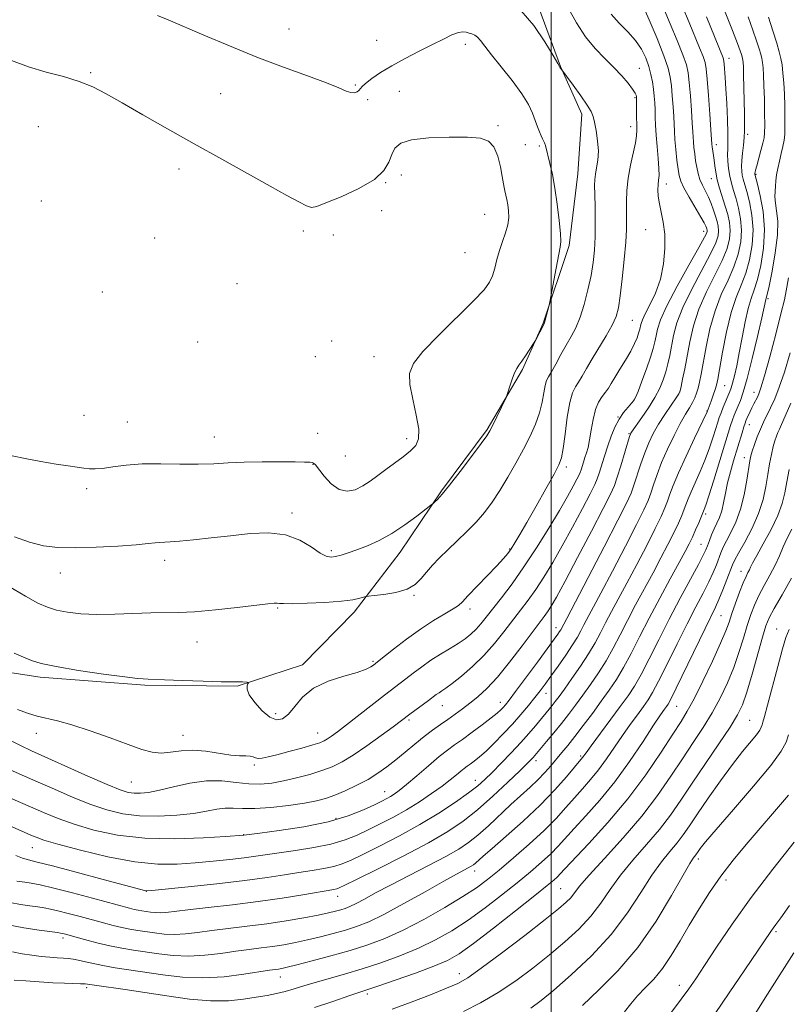
# Model space of a CAD drawing. Extents: x 2117300 to 2120200, y 322300 to 325200.
# Drawn here: x 2118363 to 2118561, y 323026 to 323280 of the extents above; entities that cross this region are included whole.
import ezdxf

# ---------------------------------------------------------------- set-up
doc = ezdxf.new("R2010")
doc.units = 0
doc.header["$MEASUREMENT"] = 0
for name, color, linetype, lineweight in [('DTM HARD BREAKLINE', 7, 'Continuous', 0), ('DTM SPOT ELEVATION', 2, 'Continuous', 13), ('GRID LINE', 7, 'Continuous', 0), ('INDEX CONTOUR', 41, 'Continuous', 13), ('INTERMEDIATE CONTOUR', 44, 'Continuous', 0)]:
    doc.layers.add(name, color=color, linetype=linetype, lineweight=lineweight)

msp = doc.modelspace()

# ---------------------------------------------------------------- linework, layer by layer
at = {"layer": 'DTM HARD BREAKLINE'}
msp.add_polyline3d([(2118348.59, 323113.11, 1204.97), (2118367.88, 323110.17, 1205.58), (2118394.87, 323108.05, 1205.81), (2118418.77, 323107.84, 1205.89), (2118435.68, 323113.35, 1206.51), (2118449.07, 323126.94, 1207.51), (2118460.91, 323142.44, 1209.36), (2118471.58, 323158.31, 1210.17), (2118483.41, 323174.2, 1210.17), (2118492.55, 323189.68, 1209.86), (2118497.86, 323201.66, 1210.09), (2118504.65, 323221.75, 1209.71), (2118506.83, 323240.26, 1209.05), (2118507.88, 323255.69, 1208.44), (2118502.39, 323267.98, 1207.97), (2118495.32, 323287.19, 1207.47)], dxfattribs=at)
at = {"layer": 'DTM SPOT ELEVATION'}
for p in [(2118432.22, 323277.69, 1209.09), (2118454.81, 323274.79, 1208.86), (2118477.8, 323273.74, 1210.56), (2118545.98, 323270.1, 1195.4), (2118522.76, 323267.56, 1205.17), (2118380.92, 323266.38, 1211.83), (2118449.37, 323263.24, 1209.83), (2118414.51, 323261.02, 1211.08), (2118460.71, 323261.63, 1211.09), (2118521.63, 323259.97, 1206.17), (2118452.52, 323259.44, 1210.28), (2118367.38, 323252.44, 1213.06), (2118486.19, 323252.7, 1211.8), (2118520.53, 323252.49, 1206.61), (2118550.8, 323250.44, 1193.68), (2118493.3, 323247.84, 1210.84), (2118496.88, 323247.46, 1210.23), (2118542.69, 323247.8, 1197.51), (2118403.77, 323241.54, 1212.47), (2118461.19, 323240, 1212.73), (2118552.94, 323240.13, 1191.82), (2118457.2, 323237.97, 1212.07), (2118529.72, 323237.67, 1203.46), (2118541.37, 323239.05, 1198.69), (2118368.17, 323233.2, 1213.77), (2118456.14, 323230.71, 1212.6), (2118482.79, 323229.81, 1212.99), (2118435.87, 323225.48, 1212.38), (2118443.63, 323224.49, 1212.58), (2118524.4, 323225.86, 1204.8), (2118539.38, 323225.42, 1202.61), (2118397.46, 323223.7, 1213.48), (2118477.65, 323219.92, 1213.08), (2118418.77, 323211.85, 1213.04), (2118383.92, 323209.69, 1213.97), (2118556, 323208.03, 1189.78), (2118520.95, 323202.41, 1205.07), (2118408.53, 323196.77, 1213.25), (2118443.19, 323197.09, 1212.86), (2118438.95, 323192.97, 1212.69), (2118454.16, 323192.99, 1212.73), (2118533.17, 323183.84, 1198.05), (2118544.84, 323185.54, 1193.08), (2118552.42, 323183.8, 1188.62), (2118521.44, 323182.01, 1202.09), (2118540.27, 323178.96, 1194.05), (2118379.16, 323177.83, 1213.01), (2118390.37, 323176.11, 1213), (2118517.23, 323177.38, 1202.04), (2118439.61, 323173.17, 1213.1), (2118520.09, 323173.07, 1200.14), (2118551.18, 323175.43, 1187.3), (2118412.87, 323172.21, 1212.74), (2118462.58, 323171.77, 1212.47), (2118446.74, 323167.36, 1213.27), (2118549.92, 323166.91, 1186.56), (2118438.41, 323165.19, 1211.93), (2118503.86, 323164.46, 1205.63), (2118379.85, 323158.87, 1211.61), (2118432.94, 323152.62, 1210.43), (2118539.88, 323152.32, 1189.69), (2118443.09, 323142.89, 1210.32), (2118489.27, 323143.25, 1206.11), (2118538.72, 323144.53, 1188.86), (2118400.04, 323140.39, 1209.54), (2118549.07, 323137.54, 1182.64), (2118373.06, 323137.09, 1209.37), (2118464.49, 323131.27, 1207.86), (2118429.27, 323128.01, 1207.85), (2118479.01, 323127.81, 1205.54), (2118543.88, 323126.07, 1183.03), (2118501.17, 323122.91, 1198.58), (2118558.26, 323122.64, 1176.73), (2118408.43, 323119.2, 1207.19), (2118453.93, 323114.21, 1206.2), (2118498.63, 323105.98, 1195.36), (2118471.8, 323102.82, 1201.21), (2118486.79, 323103.67, 1198.62), (2118532.45, 323102.6, 1183.1), (2118428.73, 323100.72, 1206.52), (2118463.18, 323099.1, 1201.73), (2118551.29, 323098.98, 1176.93), (2118366.84, 323095.64, 1203.37), (2118404.8, 323095.11, 1204.79), (2118439.56, 323095.75, 1204.76), (2118507.62, 323089.76, 1188.23), (2118423.22, 323087.45, 1203.72), (2118496.01, 323088.56, 1191.56), (2118391.39, 323083.06, 1203), (2118480.35, 323083.44, 1194.68), (2118456.91, 323080.52, 1198.73), (2118444.3, 323073.68, 1198.46), (2118420.5, 323069.41, 1198.05), (2118365.79, 323066.07, 1195.15), (2118537.97, 323063.18, 1173.61), (2118480.2, 323060, 1187.42), (2118545.18, 323057.69, 1171.53), (2118395.26, 323054.78, 1193.97), (2118444.76, 323053.48, 1191.32), (2118502.46, 323055.45, 1180.97), (2118558.08, 323044.34, 1167.76), (2118373.72, 323042.73, 1187.59), (2118476.21, 323033.54, 1180.62), (2118429.98, 323032.62, 1185.29), (2118533.09, 323030.45, 1170.57), (2118379.91, 323029.87, 1183.67), (2118452.47, 323028.23, 1181.63)]:
    msp.add_point(p, dxfattribs=at)
at = {"layer": 'GRID LINE', "flags": 128}
msp.add_lwpolyline([(2118500, 325000), (2118500, 322500)], dxfattribs=at)
at = {"layer": 'INDEX CONTOUR', "flags": 128}
for points, elevation in [([(2118357.943, 323087.183), (2118366.741, 323083.299), (2118371.547, 323081.161), (2118376.349, 323079.075), (2118380.919, 323077.242), (2118385.125, 323075.824), (2118389.222, 323074.856), (2118393.557, 323074.335), (2118398.331, 323074.243), (2118403.147, 323074.484), (2118407.461, 323074.943), (2118410.866, 323075.499), (2118413.52, 323076.003), (2118415.716, 323076.297), (2118417.781, 323076.293), (2118420.154, 323076.169), (2118423.305, 323076.169), (2118427.481, 323076.473), (2118432.056, 323076.997), (2118436.182, 323077.589), (2118439.254, 323078.15), (2118441.65, 323078.778), (2118443.992, 323079.623), (2118446.741, 323080.788), (2118449.728, 323082.197), (2118452.623, 323083.729), (2118455.18, 323085.294), (2118457.513, 323086.942), (2118459.818, 323088.754), (2118462.238, 323090.768), (2118464.702, 323092.837), (2118467.087, 323094.774), (2118469.296, 323096.438), (2118471.347, 323097.888), (2118473.289, 323099.232), (2118475.169, 323100.567), (2118477.043, 323101.951), (2118478.973, 323103.43), (2118481.029, 323105.099), (2118483.345, 323107.238), (2118486.068, 323110.177), (2118489.231, 323114.05), (2118492.425, 323118.209), (2118498.136, 323125.806), (2118499.011, 323127.029), (2118499.948, 323128.476), (2118501.333, 323130.863), (2118503.557, 323134.938), (2118506.796, 323141.045), (2118510.381, 323147.885), (2118513.424, 323153.755), (2118515.286, 323157.444), (2118516.299, 323159.727), (2118517.041, 323161.875), (2118517.954, 323164.808), (2118520.246, 323172.328), (2118520.475, 323173.001), (2118520.589, 323173.234), (2118520.74, 323173.462), (2118523.423, 323177.251), (2118525.154, 323179.8), (2118526.796, 323182.436), (2118528.048, 323184.818), (2118528.944, 323186.977), (2118529.61, 323189.038), (2118530.154, 323191.12), (2118530.632, 323193.319), (2118531.624, 323198.463), (2118532.495, 323201.717), (2118534.018, 323205.708), (2118536.338, 323210.483), (2118541.189, 323219.565), (2118542.538, 323222.428), (2118543.128, 323224.25), (2118543.25, 323225.534), (2118543.146, 323226.715), (2118542.882, 323227.951), (2118542.478, 323229.332), (2118541.951, 323230.914), (2118541.321, 323232.602), (2118540.608, 323234.272), (2118539.841, 323235.825), (2118539.092, 323237.305), (2118538.442, 323238.79), (2118537.95, 323240.34), (2118537.588, 323241.966), (2118537.309, 323243.666), (2118537.068, 323245.412), (2118536.872, 323247.083), (2118536.734, 323248.533), (2118536.654, 323249.734), (2118536.583, 323251.146), (2118536.457, 323253.342), (2118536.234, 323256.659), (2118535.951, 323260.464), (2118535.667, 323263.883), (2118535.39, 323266.335), (2118534.923, 323268.417), (2118534.018, 323271.02), (2118532.533, 323274.749), (2118530.737, 323279.078), (2118525.837, 323290.861)], 1200), ([(2118360.102, 323051.881), (2118362.746, 323051.402), (2118365.179, 323051.033), (2118367.246, 323050.748), (2118368.896, 323050.508), (2118370.477, 323050.218), (2118372.441, 323049.771), (2118375.097, 323049.094), (2118378.191, 323048.269), (2118384.183, 323046.628), (2118386.727, 323045.953), (2118389.001, 323045.41), (2118391.065, 323045.004), (2118393.058, 323044.68), (2118397.424, 323044.017), (2118399.916, 323043.73), (2118402.573, 323043.628), (2118405.399, 323043.796), (2118408.553, 323044.172), (2118412.237, 323044.657), (2118421.393, 323045.739), (2118426.431, 323046.393), (2118431.414, 323047.152), (2118435.977, 323047.938), (2118439.732, 323048.649), (2118442.413, 323049.21), (2118444.243, 323049.648), (2118445.568, 323050.016), (2118446.714, 323050.382), (2118447.949, 323050.875), (2118449.52, 323051.635), (2118451.668, 323052.784), (2118454.577, 323054.368), (2118458.425, 323056.408), (2118463.215, 323058.866), (2118468.276, 323061.446), (2118472.761, 323063.79), (2118476.073, 323065.669), (2118478.605, 323067.368), (2118480.992, 323069.3), (2118483.721, 323071.751), (2118489.571, 323077.201), (2118494.52, 323081.677), (2118496.557, 323083.608), (2118498.334, 323085.469), (2118499.911, 323087.268), (2118502.76, 323090.676), (2118504.274, 323092.526), (2118506.07, 323094.795), (2118508.248, 323097.635), (2118510.62, 323100.792), (2118512.927, 323103.908), (2118514.975, 323106.746), (2118516.848, 323109.536), (2118518.697, 323112.628), (2118520.66, 323116.302), (2118522.832, 323120.57), (2118525.296, 323125.376), (2118528.048, 323130.565), (2118530.771, 323135.577), (2118533.058, 323139.753), (2118534.626, 323142.644), (2118535.665, 323144.642), (2118536.483, 323146.348), (2118537.316, 323148.207), (2118538.107, 323150.039), (2118539.553, 323153.511), (2118539.951, 323154.631), (2118540.735, 323157.039), (2118541.987, 323161.043), (2118545.721, 323173.22), (2118546.351, 323175.237), (2118546.828, 323176.661), (2118547.29, 323177.898), (2118547.774, 323179.086), (2118548.294, 323180.299), (2118548.88, 323181.702), (2118549.623, 323183.839), (2118550.629, 323187.339), (2118551.935, 323192.497), (2118553.305, 323198.219), (2118554.431, 323203.068), (2118555.492, 323207.777), (2118555.589, 323208.132), (2118555.812, 323209.06), (2118556.289, 323211.248), (2118557.072, 323215.091), (2118557.909, 323219.83), (2118558.471, 323224.413), (2118558.529, 323228.01), (2118558.263, 323230.683), (2118557.956, 323232.713), (2118557.825, 323234.359), (2118557.851, 323235.781), (2118557.952, 323237.117), (2118558.07, 323238.49), (2118558.243, 323239.984), (2118558.53, 323241.668), (2118558.965, 323243.566), (2118559.46, 323245.529), (2118559.897, 323247.352), (2118560.187, 323248.929), (2118560.344, 323250.513), (2118560.407, 323252.446), (2118560.411, 323254.966), (2118560.362, 323257.883), (2118560.259, 323260.899), (2118560.101, 323263.75), (2118559.898, 323266.293), (2118559.66, 323268.417), (2118559.376, 323270.118), (2118558.952, 323271.828), (2118558.274, 323274.084), (2118557.279, 323277.227), (2118556.115, 323280.798)], 1190), ([(2118361.218, 323146.428), (2118365.067, 323145.03), (2118368.674, 323144.125), (2118372.417, 323143.679), (2118376.856, 323143.59), (2118382.283, 323143.75), (2118387.904, 323144.052), (2118392.656, 323144.39), (2118395.763, 323144.674), (2118397.577, 323144.881), (2118398.743, 323145.003), (2118401.435, 323145.112), (2118403.889, 323145.284), (2118407.533, 323145.642), (2118412.071, 323146.144), (2118417.064, 323146.721), (2118422.106, 323147.259), (2118426.922, 323147.454), (2118431.277, 323146.958), (2118434.967, 323145.585), (2118437.949, 323143.802), (2118440.216, 323142.24), (2118441.82, 323141.388), (2118443.045, 323141.16), (2118444.236, 323141.333), (2118445.688, 323141.719), (2118447.507, 323142.298), (2118449.747, 323143.092), (2118452.437, 323144.133), (2118455.489, 323145.504), (2118458.789, 323147.299), (2118462.166, 323149.519), (2118465.234, 323151.77), (2118468.828, 323154.578), (2118469.421, 323155.06), (2118469.837, 323155.429), (2118470.533, 323156.09), (2118471.758, 323157.415), (2118473.713, 323159.767), (2118476.445, 323163.285), (2118479.395, 323167.201), (2118481.853, 323170.522), (2118483.318, 323172.558), (2118484.12, 323173.828), (2118484.797, 323175.156), (2118488.226, 323182.296), (2118488.507, 323182.988), (2118489.279, 323185.389), (2118489.889, 323187.205), (2118490.506, 323188.842), (2118491.051, 323189.959), (2118491.619, 323190.812), (2118492.345, 323191.799), (2118493.303, 323193.189), (2118494.314, 323194.714), (2118495.605, 323196.705), (2118495.874, 323197.156), (2118498.073, 323201.336), (2118498.262, 323201.791), (2118498.448, 323202.425), (2118499.427, 323206.278), (2118499.602, 323207.138), (2118501.271, 323215.922), (2118502.322, 323221.265), (2118502.469, 323222.796), (2118502.372, 323224.864), (2118502.05, 323228.224), (2118501.556, 323232.393), (2118500.945, 323236.58), (2118500.279, 323240.133), (2118499.638, 323242.952), (2118498.463, 323247.59), (2118498.239, 323248.279), (2118497.989, 323248.81), (2118497.692, 323249.352), (2118497.336, 323250.074), (2118496.912, 323251.112), (2118496.417, 323252.455), (2118495.848, 323254.061), (2118495.154, 323255.92), (2118494.097, 323258.164), (2118492.382, 323260.959), (2118489.873, 323264.35), (2118487.048, 323267.889), (2118484.541, 323271.006), (2118482.824, 323273.261), (2118481.733, 323274.732), (2118480.945, 323275.629), (2118480.194, 323276.148), (2118479.446, 323276.446), (2118478.723, 323276.666), (2118478.013, 323276.898), (2118477.163, 323277.008), (2118475.986, 323276.811), (2118474.316, 323276.162), (2118472.086, 323275.088), (2118469.249, 323273.66), (2118465.837, 323271.958), (2118462.194, 323270.103), (2118458.739, 323268.226), (2118455.828, 323266.455), (2118453.568, 323264.897), (2118451.998, 323263.66), (2118451.101, 323262.806), (2118450.268, 323261.827), (2118449.766, 323261.471), (2118449.069, 323261.247), (2118448.178, 323261.272), (2118447, 323261.654), (2118445.076, 323262.463), (2118441.851, 323263.757), (2118436.96, 323265.572), (2118430.774, 323267.839), (2118423.851, 323270.465), (2118416.765, 323273.314), (2118410.171, 323276.078), (2118400.915, 323280.046), (2118398.208, 323281.178)], 1210), ([(2118458.85, 323024.321), (2118463.809, 323026.128), (2118468.762, 323028.05), (2118472.914, 323029.728), (2118475.814, 323030.995), (2118478.382, 323032.455), (2118481.881, 323034.905), (2118487.125, 323038.821), (2118493.115, 323043.393), (2118498.403, 323047.49), (2118501.891, 323050.259), (2118503.877, 323051.962), (2118505.006, 323053.141), (2118507.299, 323056.092), (2118509.764, 323058.964), (2118513.723, 323063.297), (2118518.551, 323068.612), (2118523.369, 323074.23), (2118527.479, 323079.581), (2118530.928, 323084.536), (2118533.939, 323089.078), (2118536.702, 323093.223), (2118539.25, 323097.11), (2118541.58, 323100.91), (2118543.683, 323104.763), (2118545.548, 323108.673), (2118547.159, 323112.609), (2118548.515, 323116.515), (2118549.66, 323120.221), (2118550.653, 323123.53), (2118551.564, 323126.324), (2118552.513, 323128.799), (2118553.636, 323131.226), (2118555.01, 323133.812), (2118556.484, 323136.48), (2118557.858, 323139.085), (2118558.986, 323141.519), (2118559.976, 323143.833), (2118560.996, 323146.116), (2118562.155, 323148.418)], 1180), ([(2118531.045, 323023.537), (2118533.597, 323026.872), (2118535.571, 323029.551), (2118537.391, 323032.19), (2118539.621, 323035.577), (2118542.724, 323040.32), (2118546.76, 323046.291), (2118551.683, 323053.177), (2118557.298, 323060.547), (2118562.786, 323067.482)], 1170)]:
    msp.add_lwpolyline(points, dxfattribs=dict(at, elevation=elevation))
at = {"layer": 'INTERMEDIATE CONTOUR', "flags": 128}
for points, elevation in [([(2118359.388, 323079.2), (2118368.686, 323075.158), (2118372.515, 323073.588), (2118376.671, 323072.114), (2118381.754, 323070.63), (2118387.847, 323069.338), (2118394.901, 323068.512), (2118402.662, 323068.329), (2118410.056, 323068.573), (2118415.805, 323068.932), (2118420.503, 323069.264), (2118424.598, 323069.802), (2118429.648, 323070.487), (2118435.986, 323071.486), (2118442.285, 323072.777), (2118447.465, 323074.298), (2118451.413, 323075.84), (2118454.266, 323077.165), (2118456.184, 323078.101), (2118457.461, 323078.749), (2118458.417, 323079.281), (2118459.373, 323079.887), (2118460.643, 323080.824), (2118462.536, 323082.366), (2118465.214, 323084.648), (2118468.241, 323087.247), (2118471.033, 323089.6), (2118473.183, 323091.31), (2118475.009, 323092.655), (2118477.009, 323094.079), (2118479.51, 323095.89), (2118482.163, 323097.854), (2118484.453, 323099.597), (2118485.989, 323100.841), (2118486.924, 323101.687), (2118487.536, 323102.328), (2118488.125, 323103.014), (2118489.064, 323104.211), (2118490.747, 323106.44), (2118496.39, 323114.032), (2118500.752, 323119.95), (2118501.677, 323121.233), (2118502.141, 323121.914), (2118502.424, 323122.374), (2118503.97, 323125.294), (2118509.529, 323135.908), (2118513.643, 323143.801), (2118517.232, 323150.736), (2118519.454, 323155.141), (2118520.631, 323157.732), (2118521.378, 323159.801), (2118523.139, 323165.283), (2118524.142, 323168.179), (2118525.174, 323170.751), (2118526.318, 323173.124), (2118527.688, 323175.526), (2118529.32, 323178.081), (2118530.953, 323180.491), (2118532.251, 323182.352), (2118532.98, 323183.435), (2118533.325, 323184.199), (2118533.574, 323185.278), (2118533.958, 323187.171), (2118534.484, 323189.841), (2118535.799, 323196.849), (2118536.753, 323200.931), (2118538.169, 323205.278), (2118540.146, 323209.762), (2118542.319, 323214.084), (2118544.209, 323217.901), (2118545.442, 323220.973), (2118546.061, 323223.459), (2118546.215, 323225.622), (2118546.037, 323227.693), (2118545.606, 323229.777), (2118544.986, 323231.949), (2118543.517, 323236.562), (2118542.907, 323238.751), (2118542.512, 323240.693), (2118542.279, 323242.372), (2118542.12, 323243.798), (2118541.965, 323244.98), (2118541.6, 323247.239), (2118541.518, 323247.944), (2118541.265, 323251.61), (2118540.971, 323255.695), (2118540.614, 323260.522), (2118540.284, 323264.755), (2118540.034, 323267.43), (2118539.735, 323269.081), (2118539.219, 323270.62), (2118538.351, 323272.798), (2118535.63, 323279.394), (2118532.062, 323288.13)], 1198), ([(2118359.641, 323133.677), (2118364.057, 323131.085), (2118367.284, 323129.309), (2118369.729, 323128.21), (2118372.078, 323127.496), (2118374.912, 323126.934), (2118378.37, 323126.528), (2118382.484, 323126.342), (2118387.188, 323126.406), (2118396.436, 323126.762), (2118403.606, 323126.827), (2118407.789, 323127.027), (2118413.138, 323127.513), (2118418.808, 323128.148), (2118426.693, 323129.102), (2118428.327, 323129.274), (2118429.12, 323129.298), (2118429.691, 323129.231), (2118430.741, 323129.15), (2118432.991, 323129.136), (2118436.851, 323129.252), (2118441.484, 323129.486), (2118445.737, 323129.807), (2118448.716, 323130.18), (2118450.522, 323130.542), (2118452.073, 323130.988), (2118452.77, 323131.1), (2118454.198, 323131.257), (2118456.725, 323131.553), (2118459.814, 323132.078), (2118462.697, 323132.921), (2118464.803, 323134.136), (2118466.344, 323135.645), (2118467.725, 323137.336), (2118469.289, 323139.124), (2118471.123, 323141.03), (2118473.25, 323143.101), (2118475.653, 323145.368), (2118478.164, 323147.775), (2118480.577, 323150.247), (2118482.742, 323152.75), (2118484.745, 323155.413), (2118486.731, 323158.406), (2118488.798, 323161.824), (2118490.864, 323165.47), (2118492.801, 323169.071), (2118494.496, 323172.414), (2118495.893, 323175.514), (2118496.95, 323178.443), (2118497.653, 323181.224), (2118498.107, 323183.679), (2118498.446, 323185.575), (2118498.798, 323186.815), (2118499.291, 323187.812), (2118500.051, 323189.11), (2118501.15, 323191.093), (2118502.469, 323193.519), (2118503.837, 323195.987), (2118505.115, 323198.226), (2118506.302, 323200.493), (2118507.428, 323203.173), (2118508.506, 323206.52), (2118509.48, 323210.248), (2118510.272, 323213.941), (2118510.826, 323217.304), (2118511.163, 323220.548), (2118511.324, 323224.008), (2118511.35, 323227.869), (2118511.298, 323231.71), (2118511.224, 323234.962), (2118511.183, 323237.227), (2118511.226, 323238.818), (2118511.402, 323240.22), (2118511.721, 323241.845), (2118512.036, 323243.803), (2118512.159, 323246.131), (2118511.965, 323248.787), (2118511.572, 323251.425), (2118511.159, 323253.621), (2118510.821, 323255.125), (2118510.313, 323256.387), (2118509.307, 323258.032), (2118507.625, 323260.461), (2118505.683, 323263.165), (2118502.245, 323267.866), (2118502.146, 323268.027), (2118501.682, 323268.807), (2118500.5, 323270.822), (2118498.361, 323274.388), (2118495.478, 323278.63), (2118492.175, 323282.374)], 1208), ([(2118359.873, 323093.973), (2118362.764, 323092.481), (2118365.618, 323091.141), (2118380.196, 323084.558), (2118385.166, 323082.37), (2118388.492, 323081.018), (2118390.566, 323080.372), (2118392.112, 323080.152), (2118393.776, 323080.143), (2118395.888, 323080.373), (2118398.7, 323080.935), (2118402.352, 323081.838), (2118406.531, 323082.776), (2118410.81, 323083.361), (2118414.832, 323083.333), (2118418.511, 323082.939), (2118421.832, 323082.555), (2118424.824, 323082.485), (2118427.707, 323082.752), (2118430.747, 323083.308), (2118434.107, 323084.096), (2118437.539, 323085.028), (2118440.693, 323086.009), (2118443.36, 323087.004), (2118445.892, 323088.239), (2118448.786, 323090), (2118452.332, 323092.427), (2118456.004, 323095.071), (2118459.071, 323097.333), (2118463.422, 323100.579), (2118468.239, 323104.117), (2118470.262, 323105.636), (2118470.97, 323106.134), (2118471.718, 323106.616), (2118472.769, 323107.325), (2118474.397, 323108.529), (2118476.771, 323110.425), (2118479.619, 323112.897), (2118482.56, 323115.757), (2118485.283, 323118.816), (2118487.745, 323121.894), (2118492.027, 323127.47), (2118493.987, 323130.054), (2118495.969, 323132.829), (2118498.076, 323136.027), (2118500.356, 323139.756), (2118502.845, 323144.093), (2118505.51, 323148.968), (2118508.034, 323153.724), (2118510.027, 323157.558), (2118511.228, 323159.938), (2118511.884, 323161.424), (2118512.375, 323162.847), (2118513.768, 323167.311), (2118514.62, 323169.932), (2118515.508, 323172.449), (2118516.46, 323174.763), (2118517.522, 323176.818), (2118518.698, 323178.562), (2118519.838, 323179.954), (2118520.75, 323180.956), (2118521.326, 323181.631), (2118521.781, 323182.458), (2118522.413, 323184.015), (2118523.419, 323186.66), (2118524.601, 323189.867), (2118525.657, 323192.883), (2118526.364, 323195.15), (2118526.793, 323196.853), (2118527.092, 323198.365), (2118527.451, 323200.084), (2118528.238, 323202.503), (2118529.865, 323206.14), (2118532.53, 323211.203), (2118535.586, 323216.674), (2118538.169, 323221.228), (2118539.634, 323223.884), (2118540.196, 323225.042), (2118540.284, 323225.447), (2118540.26, 323225.723), (2118540.199, 323226.011), (2118540.103, 323226.334), (2118539.945, 323226.763), (2118539.547, 323227.572), (2118538.699, 323229.085), (2118535.681, 323234.213), (2118534.289, 323236.678), (2118533.451, 323238.41), (2118533.03, 323239.805), (2118532.775, 323241.472), (2118532.49, 323243.828), (2118532.191, 323246.549), (2118531.949, 323249.12), (2118531.814, 323251.187), (2118531.65, 323255.074), (2118531.497, 323257.624), (2118531.289, 323260.406), (2118531.049, 323263.01), (2118530.757, 323265.216), (2118530.195, 323267.555), (2118529.101, 323270.75), (2118527.34, 323275.208), (2118525.291, 323280.067), (2118523.46, 323284.156)], 1202), ([(2118361.119, 323116.367), (2118363.541, 323115.341), (2118365.611, 323114.49), (2118368.102, 323113.711), (2118371.98, 323112.876), (2118377.769, 323111.909), (2118384.243, 323110.954), (2118389.735, 323110.208), (2118393.006, 323109.812), (2118394.519, 323109.677), (2118395.797, 323109.645), (2118399.996, 323109.473), (2118404.634, 323109.297), (2118409.991, 323109.106), (2118414.613, 323108.96), (2118417.416, 323108.903), (2118418.796, 323108.905), (2118419.517, 323108.918), (2118420.196, 323108.905), (2118421.368, 323108.843), (2118421.643, 323108.811), (2118421.693, 323108.709), (2118421.56, 323108.447), (2118421.34, 323107.93), (2118421.339, 323107.021), (2118421.919, 323105.577), (2118423.308, 323103.572), (2118425.213, 323101.459), (2118427.211, 323099.812), (2118428.972, 323099.098), (2118430.536, 323099.37), (2118432.039, 323100.579), (2118433.652, 323102.601), (2118435.694, 323105.007), (2118438.518, 323107.297), (2118442.279, 323109.079), (2118446.328, 323110.393), (2118449.815, 323111.39), (2118452.097, 323112.189), (2118453.358, 323112.813), (2118453.993, 323113.256), (2118455.105, 323114.131), (2118459.167, 323117.374), (2118462.53, 323119.968), (2118466.153, 323122.583), (2118469.565, 323124.799), (2118472.479, 323126.538), (2118474.648, 323127.811), (2118475.985, 323128.712), (2118477.024, 323129.663), (2118478.457, 323131.176), (2118485.906, 323138.934), (2118487.604, 323140.784), (2118488.725, 323142.131), (2118489.613, 323143.365), (2118490.59, 323144.868), (2118491.88, 323147), (2118493.682, 323150.108), (2118496.068, 323154.32), (2118498.6, 323158.838), (2118500.71, 323162.632), (2118501.987, 323165.044), (2118502.648, 323166.865), (2118503.068, 323169.254), (2118503.552, 323172.991), (2118504.134, 323177.332), (2118504.784, 323181.162), (2118505.476, 323183.659), (2118506.222, 323185.197), (2118507.043, 323186.45), (2118507.971, 323187.987), (2118509.101, 323189.963), (2118510.539, 323192.433), (2118514.159, 323198.421), (2118515.715, 323201.164), (2118516.731, 323203.371), (2118517.354, 323205.626), (2118517.83, 323208.712), (2118518.344, 323213.111), (2118518.849, 323218.089), (2118519.236, 323222.606), (2118519.429, 323225.903), (2118519.472, 323228.343), (2118519.441, 323230.568), (2118519.419, 323233.101), (2118519.513, 323235.988), (2118519.838, 323239.156), (2118520.449, 323242.479), (2118521.762, 323248.25), (2118522.051, 323250.097), (2118522.109, 323251.52), (2118522.069, 323253.009), (2118522.04, 323254.897), (2118522.03, 323259.515), (2118522.016, 323259.989), (2118521.987, 323260.252), (2118521.912, 323260.576), (2118521.643, 323261.149), (2118521.004, 323262.143), (2118519.86, 323263.667), (2118518.239, 323265.604), (2118516.206, 323267.778), (2118513.847, 323270.079), (2118511.323, 323272.65), (2118508.811, 323275.699), (2118506.478, 323279.296), (2118504.438, 323282.969)], 1206), ([(2118361.576, 323064.028), (2118363.265, 323063.382), (2118364.807, 323062.923), (2118367.065, 323062.361), (2118371.027, 323061.363), (2118377.198, 323059.738), (2118384.166, 323057.867), (2118395.157, 323054.908), (2118395.459, 323054.906), (2118396.752, 323055.024), (2118406.074, 323055.971), (2118413.513, 323056.765), (2118420.764, 323057.607), (2118426.546, 323058.387), (2118431.03, 323059.08), (2118434.749, 323059.682), (2118438.128, 323060.2), (2118441.169, 323060.691), (2118443.767, 323061.221), (2118445.946, 323061.882), (2118448.239, 323062.853), (2118451.309, 323064.34), (2118455.601, 323066.476), (2118460.71, 323069.116), (2118466.015, 323072.043), (2118470.961, 323075.034), (2118475.244, 323077.851), (2118478.626, 323080.245), (2118481.007, 323082.089), (2118482.837, 323083.707), (2118484.702, 323085.542), (2118487.036, 323087.903), (2118489.631, 323090.582), (2118492.125, 323093.238), (2118494.226, 323095.591), (2118495.934, 323097.598), (2118500.242, 323102.816), (2118501.03, 323103.825), (2118501.995, 323105.12), (2118503.383, 323107.035), (2118505.33, 323109.768), (2118507.548, 323112.973), (2118509.638, 323116.175), (2118511.311, 323119.013), (2118512.701, 323121.615), (2118514.048, 323124.227), (2118515.568, 323127.092), (2118519.54, 323134.478), (2118522.077, 323139.276), (2118524.654, 323144.221), (2118526.858, 323148.542), (2118528.385, 323151.674), (2118529.369, 323153.886), (2118530.053, 323155.654), (2118530.682, 323157.455), (2118531.533, 323159.739), (2118532.88, 323162.962), (2118534.859, 323167.313), (2118537.041, 323171.943), (2118540.274, 323178.737), (2118540.554, 323179.453), (2118541.319, 323181.524), (2118541.876, 323183.071), (2118542.372, 323184.506), (2118542.716, 323185.66), (2118543.034, 323187.162), (2118544.267, 323194.197), (2118545.282, 323199.431), (2118546.474, 323204.417), (2118547.762, 323208.322), (2118549.052, 323211.494), (2118550.249, 323214.574), (2118551.25, 323218.061), (2118551.928, 323221.875), (2118552.145, 323225.797), (2118551.838, 323229.595), (2118551.206, 323232.999), (2118550.517, 323235.731), (2118549.624, 323238.89), (2118549.381, 323239.896), (2118549.225, 323240.937), (2118549.17, 323242.17), (2118549.24, 323243.714), (2118549.442, 323245.623), (2118549.695, 323247.698), (2118549.901, 323249.674), (2118549.984, 323251.411), (2118549.969, 323253.269), (2118549.906, 323255.734), (2118549.709, 323265.855), (2118549.649, 323267.903), (2118549.589, 323269.044), (2118549.527, 323269.664), (2118549.453, 323270.105), (2118549.343, 323270.549), (2118549.167, 323271.133), (2118548.854, 323272.08), (2118548.17, 323273.929), (2118546.842, 323277.303), (2118544.743, 323282.464)], 1194), ([(2118359.803, 323071.768), (2118365.392, 323069.331), (2118366.779, 323068.748), (2118368.799, 323068.049), (2118372.423, 323066.984), (2118378.239, 323065.426), (2118385.311, 323063.74), (2118392.323, 323062.42), (2118398.259, 323061.828), (2118403.304, 323061.825), (2118407.948, 323062.146), (2118412.54, 323062.562), (2118416.881, 323063.004), (2118420.633, 323063.436), (2118423.633, 323063.84), (2118429.673, 323064.742), (2118433.888, 323065.343), (2118438.577, 323066.089), (2118443.026, 323066.999), (2118446.706, 323068.089), (2118449.826, 323069.346), (2118452.787, 323070.753), (2118455.905, 323072.297), (2118459.183, 323073.999), (2118462.545, 323075.886), (2118465.893, 323077.95), (2118469.034, 323080.043), (2118471.751, 323081.982), (2118473.883, 323083.615), (2118475.48, 323084.916), (2118476.645, 323085.889), (2118477.5, 323086.569), (2118478.227, 323087.104), (2118479.022, 323087.67), (2118480.059, 323088.434), (2118481.416, 323089.522), (2118483.144, 323091.048), (2118485.254, 323093.076), (2118487.588, 323095.46), (2118489.943, 323097.999), (2118492.143, 323100.509), (2118494.103, 323102.856), (2118495.761, 323104.918), (2118497.115, 323106.659), (2118498.39, 323108.364), (2118499.871, 323110.405), (2118501.737, 323113.015), (2118503.729, 323115.861), (2118505.487, 323118.48), (2118506.748, 323120.526), (2118507.649, 323122.157), (2118508.424, 323123.652), (2118512.78, 323131.841), (2118515.803, 323137.592), (2118519.149, 323144.011), (2118522.045, 323149.639), (2118523.919, 323153.408), (2118525, 323155.808), (2118525.715, 323157.728), (2118526.441, 323159.907), (2118527.34, 323162.519), (2118528.525, 323165.6), (2118530.048, 323169.097), (2118531.729, 323172.634), (2118533.329, 323175.747), (2118534.655, 323178.096), (2118535.701, 323179.816), (2118536.505, 323181.162), (2118537.109, 323182.366), (2118537.574, 323183.561), (2118537.961, 323184.859), (2118538.333, 323186.406), (2118538.758, 323188.5), (2118540.033, 323195.523), (2118541.017, 323200.181), (2118542.322, 323204.847), (2118543.954, 323209.042), (2118545.686, 323212.789), (2118547.229, 323216.238), (2118548.346, 323219.517), (2118548.994, 323222.667), (2118549.18, 323225.709), (2118548.938, 323228.644), (2118548.406, 323231.388), (2118547.752, 323233.841), (2118547.119, 323235.944), (2118546.562, 323237.832), (2118546.116, 323239.681), (2118545.807, 323241.612), (2118545.629, 323243.516), (2118545.571, 323245.229), (2118545.609, 323246.704), (2118545.669, 323248.38), (2118545.667, 323250.814), (2118545.544, 323254.341), (2118545.338, 323258.408), (2118545.115, 323262.235), (2118544.927, 323265.2), (2118544.682, 323268.64), (2118544.613, 323269.417), (2118544.54, 323269.857), (2118544.42, 323270.22), (2118540.121, 323280.856)], 1196), ([(2118361.833, 323057.446), (2118363.894, 323057.139), (2118365.491, 323056.885), (2118367.861, 323056.423), (2118371.38, 323055.613), (2118376.179, 323054.392), (2118381.408, 323053.004), (2118390.938, 323050.424), (2118392.154, 323050.13), (2118393.179, 323049.929), (2118394.167, 323049.768), (2118396.334, 323049.439), (2118397.57, 323049.297), (2118398.889, 323049.246), (2118400.379, 323049.338), (2118406.058, 323049.998), (2118411.262, 323050.568), (2118417.594, 323051.282), (2118424.238, 323052.118), (2118430.45, 323053.035), (2118435.773, 323053.915), (2118443.76, 323055.294), (2118444.508, 323055.444), (2118445.187, 323055.673), (2118446.653, 323056.359), (2118449.831, 323057.927), (2118455.25, 323060.623), (2118461.858, 323063.976), (2118468.207, 323067.331), (2118473.21, 323070.219), (2118477.221, 323072.916), (2118480.957, 323075.883), (2118484.92, 323079.392), (2118488.737, 323082.966), (2118491.823, 323085.94), (2118493.755, 323087.827), (2118494.78, 323088.848), (2118495.309, 323089.404), (2118495.726, 323089.872), (2118498.769, 323093.487), (2118500.642, 323095.74), (2118502.613, 323098.163), (2118504.478, 323100.539), (2118506.288, 323102.932), (2118508.155, 323105.471), (2118510.153, 323108.256), (2118512.198, 323111.255), (2118514.168, 323114.401), (2118515.986, 323117.658), (2118517.766, 323121.093), (2118519.671, 323124.802), (2118521.808, 323128.827), (2118526.299, 323137.115), (2118528.352, 323140.96), (2118530.158, 323144.432), (2118531.67, 323147.445), (2118532.85, 323149.94), (2118533.738, 323151.962), (2118534.39, 323153.58), (2118535.398, 323156.277), (2118536.128, 323158.023), (2118538.496, 323163.285), (2118539.794, 323166.384), (2118540.928, 323169.453), (2118541.853, 323172.238), (2118543.04, 323176.08), (2118543.433, 323177.277), (2118543.878, 323178.477), (2118544.473, 323179.957), (2118546.16, 323183.967), (2118546.505, 323184.915), (2118546.87, 323186.171), (2118547.342, 323188.065), (2118547.924, 323190.668), (2118548.592, 323193.989), (2118549.327, 323197.929), (2118550.098, 323201.965), (2118550.877, 323205.466), (2118551.644, 323208.04), (2118552.428, 323210.254), (2118553.269, 323212.911), (2118554.154, 323216.605), (2118554.86, 323221.084), (2118555.11, 323225.885), (2118554.738, 323230.546), (2118554.006, 323234.61), (2118553.283, 323237.623), (2118552.633, 323240.198), (2118552.63, 323240.307), (2118552.639, 323240.453), (2118552.675, 323240.694), (2118552.804, 323241.243), (2118553.103, 323242.357), (2118554.198, 323246.274), (2118554.707, 323248.175), (2118555.012, 323249.553), (2118555.141, 323250.893), (2118555.163, 323252.88), (2118555.137, 323255.959), (2118555.077, 323259.607), (2118554.988, 323263.065), (2118554.876, 323265.734), (2118554.744, 323267.657), (2118554.593, 323269.04), (2118554.414, 323270.112), (2118554.148, 323271.188), (2118553.721, 323272.608), (2118553.065, 323274.656), (2118552.132, 323277.39), (2118550.876, 323280.811)], 1192), ([(2118361.949, 323101.812), (2118364.591, 323100.807), (2118367.046, 323100.082), (2118372.333, 323098.874), (2118376.012, 323097.852), (2118380.758, 323096.282), (2118385.909, 323094.447), (2118390.578, 323092.742), (2118394.115, 323091.493), (2118396.797, 323090.762), (2118399.133, 323090.536), (2118401.567, 323090.75), (2118404.261, 323091.112), (2118407.307, 323091.273), (2118410.711, 323090.992), (2118417.148, 323089.999), (2118419.425, 323089.813), (2118421.03, 323089.797), (2118422.126, 323089.759), (2118422.884, 323089.565), (2118423.511, 323089.31), (2118424.225, 323089.146), (2118425.242, 323089.204), (2118426.781, 323089.519), (2118429.062, 323090.101), (2118432.151, 323090.925), (2118435.476, 323091.837), (2118438.316, 323092.643), (2118440.145, 323093.216), (2118441.246, 323093.666), (2118442.101, 323094.167), (2118443.155, 323094.896), (2118444.709, 323096.049), (2118447.028, 323097.827), (2118456.871, 323105.479), (2118462.408, 323109.714), (2118464.299, 323111.191), (2118466.486, 323112.85), (2118468.864, 323114.523), (2118471.322, 323116.073), (2118473.711, 323117.493), (2118475.877, 323118.814), (2118477.702, 323120.067), (2118479.233, 323121.299), (2118480.554, 323122.567), (2118481.777, 323123.946), (2118483.122, 323125.625), (2118487.095, 323130.697), (2118489.837, 323134.303), (2118492.928, 323138.63), (2118496.204, 323143.579), (2118499.378, 323148.65), (2118502.134, 323153.248), (2118504.225, 323156.891), (2118505.687, 323159.563), (2118506.629, 323161.361), (2118507.168, 323162.43), (2118507.464, 323163.097), (2118507.683, 323163.736), (2118508.311, 323165.745), (2118508.698, 323166.935), (2118509.101, 323168.138), (2118509.507, 323169.557), (2118509.907, 323171.464), (2118510.308, 323174.001), (2118510.78, 323176.795), (2118511.408, 323179.346), (2118512.239, 323181.272), (2118513.164, 323182.679), (2118514.035, 323183.791), (2118514.763, 323184.834), (2118515.498, 323186.038), (2118516.451, 323187.631), (2118517.75, 323189.747), (2118519.199, 323192.133), (2118520.521, 323194.437), (2118521.5, 323196.372), (2118522.158, 323197.901), (2118522.576, 323199.051), (2118522.833, 323199.868), (2118522.986, 323200.472), (2118523.091, 323201), (2118523.224, 323201.613), (2118523.555, 323202.555), (2118524.277, 323204.089), (2118525.487, 323206.412), (2118526.914, 323209.442), (2118528.19, 323213.029), (2118529.018, 323216.989), (2118529.383, 323220.995), (2118529.339, 323224.688), (2118528.962, 323227.79), (2118528.432, 323230.361), (2118527.948, 323232.545), (2118527.668, 323234.455), (2118527.58, 323236.103), (2118527.626, 323237.467), (2118527.744, 323238.603), (2118527.843, 323239.857), (2118527.83, 323241.651), (2118527.639, 323244.25), (2118527.357, 323247.299), (2118527.099, 323250.285), (2118526.954, 323252.811), (2118526.889, 323254.93), (2118526.842, 323256.806), (2118526.76, 323258.588), (2118526.627, 323260.348), (2118526.432, 323262.138), (2118526.162, 323264.006), (2118525.773, 323265.969), (2118525.219, 323268.038), (2118524.44, 323270.214), (2118523.336, 323272.46), (2118521.794, 323274.73), (2118519.778, 323276.99), (2118517.557, 323279.256), (2118515.471, 323281.55)], 1204), ([(2118360.57, 323167.348), (2118363.961, 323166.673), (2118368.036, 323165.921), (2118371.954, 323165.242), (2118375.055, 323164.755), (2118377.38, 323164.43), (2118379.146, 323164.203), (2118380.599, 323164.034), (2118382.091, 323163.982), (2118384.005, 323164.128), (2118386.652, 323164.506), (2118390.07, 323164.96), (2118394.227, 323165.284), (2118399.014, 323165.338), (2118404, 323165.245), (2118408.679, 323165.188), (2118412.719, 323165.305), (2118416.493, 323165.526), (2118420.551, 323165.731), (2118425.214, 323165.828), (2118429.892, 323165.835), (2118433.765, 323165.798), (2118436.228, 323165.753), (2118437.538, 323165.699), (2118438.164, 323165.628), (2118438.545, 323165.484), (2118439.007, 323165.023), (2118441.246, 323162.144), (2118443.09, 323160.141), (2118445.144, 323158.645), (2118447.216, 323158.19), (2118449.254, 323158.616), (2118451.243, 323159.59), (2118453.183, 323160.83), (2118455.15, 323162.251), (2118457.239, 323163.816), (2118459.48, 323165.478), (2118461.68, 323167.132), (2118463.573, 323168.665), (2118464.932, 323170.072), (2118465.666, 323171.77), (2118465.711, 323174.287), (2118465.093, 323177.92), (2118464.189, 323182.049), (2118463.461, 323185.824), (2118463.367, 323188.682), (2118464.34, 323191.223), (2118466.808, 323194.334), (2118470.919, 323198.585), (2118479.911, 323207.43), (2118482.598, 323210.287), (2118484.034, 323212.235), (2118484.792, 323213.93), (2118485.365, 323215.896), (2118485.932, 323218.12), (2118486.592, 323220.455), (2118487.393, 323222.77), (2118488.19, 323224.996), (2118488.781, 323227.075), (2118489.02, 323228.966), (2118488.973, 323230.672), (2118488.759, 323232.21), (2118488.485, 323233.592), (2118487.973, 323235.852), (2118487.8, 323236.766), (2118487.33, 323239.574), (2118486.853, 323242.066), (2118486.14, 323244.852), (2118485.153, 323247.249), (2118483.786, 323248.741), (2118481.656, 323249.466), (2118478.307, 323249.727), (2118473.567, 323249.762), (2118468.359, 323249.56), (2118463.888, 323249.046), (2118461.054, 323248.157), (2118459.543, 323246.894), (2118458.737, 323245.268), (2118458.013, 323243.308), (2118456.735, 323241.108), (2118454.26, 323238.777), (2118450.261, 323236.446), (2118445.672, 323234.348), (2118441.738, 323232.736), (2118439.35, 323231.814), (2118437.963, 323231.582), (2118436.673, 323231.987), (2118434.685, 323233.001), (2118431.644, 323234.684), (2118427.298, 323237.118), (2118414.813, 323244.057), (2118407.704, 323248.026), (2118400.764, 323251.94), (2118394.421, 323255.548), (2118389.068, 323258.618), (2118384.917, 323260.984), (2118381.445, 323262.771), (2118377.942, 323264.177), (2118373.875, 323265.392), (2118369.4, 323266.588), (2118364.846, 323267.925), (2118360.471, 323269.531)], 1212), ([(2118359.151, 323046.175), (2118363.66, 323045.358), (2118367.624, 323044.757), (2118372.301, 323044.131), (2118373.094, 323044.014), (2118373.502, 323043.928), (2118374.016, 323043.795), (2118374.974, 323043.534), (2118379.304, 323042.331), (2118382.516, 323041.482), (2118385.847, 323040.689), (2118388.952, 323040.08), (2118391.949, 323039.592), (2118398.515, 323038.595), (2118402.261, 323038.164), (2118406.258, 323038.009), (2118410.418, 323038.253), (2118414.545, 323038.757), (2118418.416, 323039.317), (2118421.867, 323039.775), (2118424.989, 323040.16), (2118427.938, 323040.546), (2118430.857, 323040.995), (2118433.841, 323041.541), (2118436.976, 323042.207), (2118440.298, 323043), (2118443.641, 323043.874), (2118446.791, 323044.767), (2118449.675, 323045.689), (2118452.78, 323046.927), (2118456.734, 323048.839), (2118461.878, 323051.603), (2118467.401, 323054.695), (2118472.206, 323057.411), (2118475.464, 323059.217), (2118478.527, 323060.852), (2118479.272, 323061.274), (2118479.841, 323061.656), (2118480.378, 323062.091), (2118482.355, 323063.858), (2118484.675, 323065.884), (2118488.299, 323069.022), (2118492.687, 323072.915), (2118497.097, 323077.065), (2118500.897, 323081.004), (2118503.897, 323084.39), (2118508.097, 323089.396), (2118508.994, 323090.63), (2118510.326, 323092.439), (2118517.836, 323102.528), (2118519.838, 323105.29), (2118521.504, 323107.824), (2118523.226, 323110.854), (2118525.319, 323114.918), (2118527.772, 323119.819), (2118530.491, 323125.179), (2118533.338, 323130.585), (2118538.05, 323139.309), (2118539.289, 323141.674), (2118539.937, 323143.056), (2118540.361, 323144.14), (2118540.859, 323145.463), (2118541.457, 323146.984), (2118542.12, 323148.524), (2118542.806, 323149.958), (2118543.468, 323151.429), (2118544.057, 323153.143), (2118544.549, 323155.254), (2118545.024, 323157.711), (2118545.585, 323160.415), (2118546.301, 323163.256), (2118547.115, 323166.104), (2118549.302, 323173.309), (2118549.779, 323174.844), (2118550.096, 323175.816), (2118550.333, 323176.449), (2118550.589, 323177.047), (2118551.375, 323178.793), (2118551.859, 323179.804), (2118552.357, 323180.786), (2118553.269, 323182.544), (2118553.663, 323183.418), (2118554.195, 323184.984), (2118555.088, 323188.037), (2118556.459, 323193.001), (2118558.021, 323198.822), (2118559.383, 323204.077), (2118560.255, 323207.699), (2118560.742, 323210.017), (2118561.342, 323213.396)], 1188), ([(2118360.677, 323039.158), (2118363.228, 323038.64), (2118365.678, 323038.249), (2118368.077, 323037.961), (2118370.323, 323037.76), (2118372.274, 323037.631), (2118373.859, 323037.547), (2118375.296, 323037.43), (2118376.872, 323037.184), (2118378.829, 323036.75), (2118381.207, 323036.19), (2118384.007, 323035.599), (2118387.228, 323035.045), (2118399.605, 323033.173), (2118404.607, 323032.597), (2118409.942, 323032.392), (2118415.438, 323032.711), (2118420.539, 323033.342), (2118427.155, 323034.377), (2118429.445, 323034.696), (2118430.299, 323034.838), (2118431.705, 323035.145), (2118434.221, 323035.765), (2118438.183, 323036.79), (2118443.038, 323038.1), (2118448.015, 323039.519), (2118452.551, 323040.947), (2118456.933, 323042.59), (2118461.658, 323044.726), (2118467.012, 323047.506), (2118472.437, 323050.566), (2118477.161, 323053.41), (2118480.677, 323055.714), (2118483.53, 323057.828), (2118486.528, 323060.274), (2118490.241, 323063.41), (2118494.306, 323066.96), (2118498.12, 323070.488), (2118501.229, 323073.644), (2118503.754, 323076.437), (2118505.964, 323078.961), (2118508.084, 323081.325), (2118510.173, 323083.69), (2118512.241, 323086.231), (2118514.301, 323089.064), (2118518.392, 323095.079), (2118520.395, 323097.918), (2118522.245, 323100.454), (2118523.801, 323102.557), (2118525.014, 323104.251), (2118526.199, 323106.165), (2118527.755, 323109.081), (2118529.957, 323113.496), (2118532.544, 323118.765), (2118535.122, 323123.957), (2118537.367, 323128.33), (2118539.223, 323131.877), (2118540.7, 323134.78), (2118541.825, 323137.199), (2118542.666, 323139.216), (2118543.854, 323142.308), (2118544.453, 323143.716), (2118545.272, 323145.384), (2118546.414, 323147.542), (2118547.709, 323150.254), (2118548.92, 323153.539), (2118549.861, 323157.309), (2118550.533, 323161.038), (2118551.286, 323166.05), (2118551.556, 323167.336), (2118551.932, 323168.584), (2118552.515, 323170.276), (2118553.257, 323172.27), (2118554.074, 323174.271), (2118554.902, 323176.074), (2118556.698, 323179.745), (2118557.748, 323182.086), (2118558.934, 323185.092), (2118560.275, 323189.02), (2118561.753, 323193.96)], 1186), ([(2118361.092, 323031.863), (2118364.101, 323031.627), (2118367.617, 323031.375), (2118371.11, 323031.166), (2118374.136, 323031.039), (2118378.315, 323030.916), (2118379.486, 323030.838), (2118380.649, 323030.687), (2118382.506, 323030.415), (2118389.841, 323029.385), (2118394.95, 323028.623), (2118400.629, 323027.74), (2118406.426, 323026.942), (2118411.849, 323026.472), (2118416.51, 323026.5), (2118420.426, 323026.884), (2118423.715, 323027.406), (2118426.504, 323027.896), (2118428.951, 323028.375), (2118431.222, 323028.914), (2118433.493, 323029.568), (2118435.98, 323030.345), (2118438.908, 323031.236), (2118446.544, 323033.404), (2118451.087, 323034.756), (2118455.94, 323036.329), (2118460.877, 323038.111), (2118465.646, 323040.076), (2118470.073, 323042.218), (2118474.291, 323044.616), (2118478.509, 323047.366), (2118482.858, 323050.502), (2118487.155, 323053.805), (2118491.137, 323056.994), (2118494.588, 323059.842), (2118497.485, 323062.333), (2118499.846, 323064.508), (2118501.768, 323066.462), (2118505.912, 323071.012), (2118508.927, 323074.275), (2118512.515, 323078.311), (2118516.385, 323083.066), (2118520.233, 323088.36), (2118523.711, 323093.513), (2118526.457, 323097.718), (2118528.226, 323100.392), (2118529.222, 323101.84), (2118529.765, 323102.587), (2118530.19, 323103.212), (2118530.892, 323104.505), (2118532.284, 323107.306), (2118539.753, 323122.736), (2118542.462, 323128.265), (2118543.35, 323130.251), (2118544.361, 323132.726), (2118545.395, 323135.376), (2118546.849, 323139.153), (2118547.448, 323140.446), (2118548.425, 323142.244), (2118550.015, 323145.072), (2118551.889, 323148.639), (2118553.579, 323152.451), (2118554.733, 323156.09), (2118555.456, 323159.461), (2118555.969, 323162.547), (2118556.452, 323165.325), (2118556.928, 323167.741), (2118557.38, 323169.737), (2118557.798, 323171.281), (2118558.187, 323172.461), (2118558.559, 323173.396), (2118558.957, 323174.265), (2118559.54, 323175.507), (2118560.497, 323177.62), (2118561.943, 323180.954)], 1184), ([(2118438.806, 323024.797), (2118443.789, 323026.424), (2118447.691, 323027.76), (2118450.225, 323028.616), (2118452.312, 323029.303), (2118455.175, 323030.26), (2118459.631, 323031.79), (2118464.859, 323033.642), (2118469.635, 323035.425), (2118473.135, 323036.93), (2118476.145, 323038.666), (2118479.856, 323041.321), (2118485.038, 323045.289), (2118490.779, 323049.781), (2118495.746, 323053.714), (2118498.935, 323056.273), (2118500.662, 323057.706), (2118501.571, 323058.529), (2118502.307, 323059.279), (2118503.519, 323060.577), (2118509.739, 323067.179), (2118514.627, 323072.57), (2118519.749, 323078.681), (2118524.433, 323084.942), (2118528.396, 323090.733), (2118531.454, 323095.419), (2118533.552, 323098.661), (2118535.167, 323101.321), (2118536.909, 323104.558), (2118539.192, 323109.144), (2118541.658, 323114.312), (2118543.761, 323118.908), (2118545.109, 323122.106), (2118545.949, 323124.392), (2118546.687, 323126.577), (2118547.628, 323129.246), (2118548.676, 323132.081), (2118549.634, 323134.534), (2118550.349, 323136.199), (2118550.848, 323137.23), (2118551.201, 323137.915), (2118551.516, 323138.577), (2118552.05, 323139.642), (2118553.097, 323141.565), (2118554.813, 323144.61), (2118556.811, 323148.29), (2118558.569, 323151.928), (2118559.701, 323155.025), (2118560.37, 323157.799), (2118560.879, 323160.644), (2118561.461, 323163.809)], 1182), ([(2118477.289, 323023.692), (2118481.663, 323025.947), (2118486.225, 323028.606), (2118490.787, 323031.652), (2118495.245, 323034.953), (2118499.521, 323038.35), (2118503.528, 323041.711), (2118507.146, 323045.041), (2118510.255, 323048.377), (2118512.826, 323051.764), (2118515.214, 323055.267), (2118517.87, 323058.958), (2118521.098, 323062.866), (2118524.602, 323066.863), (2118527.939, 323070.772), (2118530.809, 323074.513), (2118533.494, 323078.375), (2118536.424, 323082.738), (2118543.333, 323092.898), (2118546.25, 323097.263), (2118548.174, 323100.383), (2118549.438, 323103.035), (2118550.557, 323106.311), (2118551.921, 323110.924), (2118554.62, 323120.483), (2118555.5, 323123.401), (2118556.351, 323125.515), (2118557.638, 323127.918), (2118559.67, 323131.425), (2118562.123, 323135.732)], 1178), ([(2118494.708, 323024.609), (2118497.407, 323026.531), (2118500.638, 323029.211), (2118505.163, 323033.162), (2118510.417, 323038.119), (2118515.505, 323043.615), (2118519.722, 323049.195), (2118523.129, 323054.442), (2118525.977, 323058.951), (2118528.473, 323062.438), (2118530.653, 323065.114), (2118532.509, 323067.313), (2118534.097, 323069.386), (2118535.737, 323071.746), (2118537.814, 323074.818), (2118540.578, 323078.843), (2118543.723, 323083.313), (2118546.809, 323087.531), (2118549.46, 323090.934), (2118553.025, 323095.283), (2118553.871, 323096.448), (2118554.275, 323097.202), (2118554.474, 323097.792), (2118554.692, 323098.534), (2118555.108, 323100.022), (2118555.89, 323102.922), (2118558.531, 323112.866), (2118559.78, 323117.459), (2118560.658, 323120.385), (2118561.522, 323122.49)], 1176), ([(2118508.093, 323025.263), (2118512.267, 323029.288), (2118517.218, 323034.267), (2118522.344, 323040.24), (2118527.09, 323047.036), (2118531.104, 323053.669), (2118534.084, 323058.944), (2118535.849, 323062.007), (2118536.705, 323063.364), (2118537.338, 323064.193), (2118537.945, 323065.079), (2118538.515, 323065.871), (2118539.865, 323067.545), (2118542.64, 323070.797), (2118547.144, 323075.967), (2118552.317, 323081.962), (2118556.757, 323087.333), (2118559.42, 323091.004), (2118560.692, 323093.38), (2118561.32, 323095.237)], 1174), ([(2118518.957, 323023.628), (2118520.538, 323025.694), (2118522.284, 323027.733), (2118524.301, 323029.813), (2118526.51, 323032.116), (2118528.784, 323034.851), (2118531.03, 323038.166), (2118533.295, 323041.951), (2118535.662, 323046.034), (2118538.201, 323050.255), (2118540.932, 323054.514), (2118543.864, 323058.72), (2118547.005, 323062.821), (2118550.37, 323066.904), (2118553.968, 323071.092), (2118557.736, 323075.432), (2118561.291, 323079.687)], 1172), ([(2118542.371, 323023.21), (2118546.014, 323028.519), (2118550.075, 323034.494), (2118556.772, 323044.409), (2118557.395, 323045.287), (2118558.089, 323046.214), (2118559.327, 323047.917), (2118561.563, 323051.108)], 1168), ([(2118552.711, 323023.091), (2118555.883, 323028.214), (2118562.719, 323038.857)], 1166)]:
    msp.add_lwpolyline(points, dxfattribs=dict(at, elevation=elevation))

doc.saveas('drawing.dxf')
